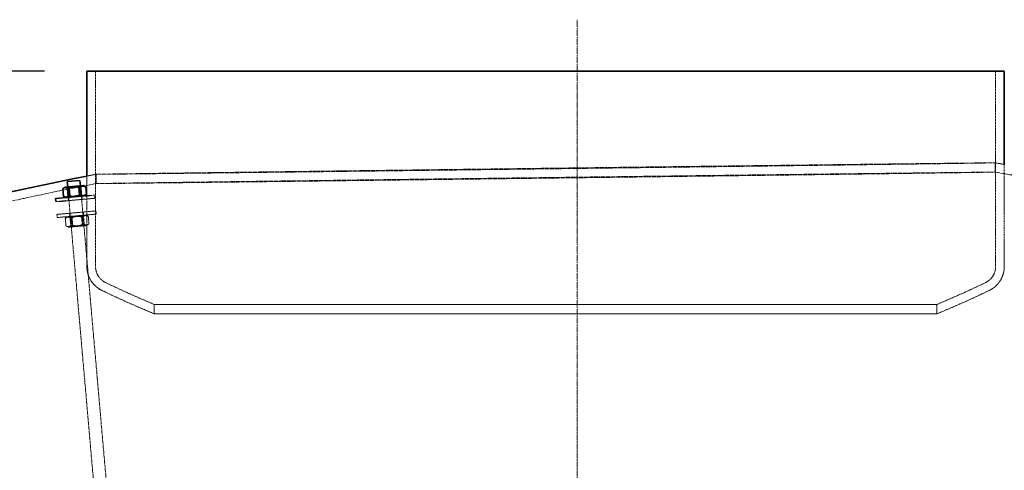
# Model space of a CAD drawing. Units: millimetres. Extents: x 255459 to 276816, y 159590 to 174542.
# Drawn here: x 258102 to 259033, y 172079 to 172505 of the extents above; entities that cross this region are included whole.
import ezdxf

# ---------------------------------------------------------------- set-up
doc = ezdxf.new("R2010")
doc.units = ezdxf.units.MM
for name, pattern in [('CHAIN', [0.3543, 0.2362, -0.0295, 0.0591, -0.0295]), ('DASH_DOT', [0.182, 0.1181, -0.0295, 0.0049, -0.0295]), ('DASHED_SPACE', [0.2067, 0.1654, -0.0413])]:
    doc.linetypes.add(name, pattern=pattern)
doc.layers.get('DEFPOINTS').update_dxf_attribs({"color": 250})
doc.layers.add('Centerline (ISO)', color=1, linetype='DASH_DOT', lineweight=9, true_color=0xff0000)
doc.layers.add('Hidden (ISO)', color=7, linetype='DASHED_SPACE', lineweight=9, true_color=0x0080c0)
doc.layers.add('kote', color=252, linetype='Continuous', lineweight=9)
doc.layers.add('Visible (ISO)', color=7, linetype='Continuous', lineweight=35)
doc.styles.get("Standard").update_dxf_attribs({"font": 'ISOCP.SHX'})
doc.styles.add('Styl textu40', font='arial.ttf')
doc.dimstyles.new('VARIABEL-ST', dxfattribs={"dimscale": 40, "dimtxt": 7, "dimasz": 2.5, "dimexe": 1, "dimexo": 1, "dimgap": 0.6, "dimtad": 1, "dimdsep": 46, "dimtxsty": 'Standard', "dimcen": 0, "dimclrd": 256, "dimclre": 256, "dimclrt": 5, "dimadec": 0, "dimazin": 0, "dimtp": 0.1, "dimtm": 0.1, "dimtfac": 0.71, "dimtdec": 3, "dimtmove": 0, "dimatfit": 3, "dimfxl": 1, "dimtzin": 0, "dimarcsym": 0})

# ---------------------------------------------------------------- blocks, each defined once
blk = doc.blocks.new('*D169')
at = {"layer": 'DEFPOINTS', "color": 0, "transparency": 16777216}
for p in [(259033.23, 172455.93), (258629.53, 170220.93), (260376.15, 170220.93)]:
    blk.add_point(p, dxfattribs=at)
at = {"layer": 'kote', "lineweight": -2, "transparency": 16777216}
for p, q in [((259073.23, 172455.93), (260416.15, 172455.93)), ((260376.15, 172355.93), (260376.15, 170320.93)), ((258669.53, 170220.93), (260416.15, 170220.93))]:
    blk.add_line(p, q, dxfattribs=at)
at = {"layer": 'kote', "transparency": 16777216}
for points in [[(260359.49, 172355.93), (260392.82, 172355.93), (260376.15, 172455.93)], [(260359.49, 170320.93), (260392.82, 170320.93), (260376.15, 170220.93)]]:
    blk.add_solid(points, dxfattribs=at)
at = {"layer": 'kote', "transparency": 16777216, "insert": (260290.84, 171248.11), "char_height": 60, "attachment_point": 1, "rotation": 90, "style": 'Styl textu40'}
blk.add_mtext('2235', dxfattribs=at)
blk = doc.blocks.new('*D175')
at = {"layer": 'DEFPOINTS', "color": 0, "transparency": 16777216}
for p in [(257001.45, 172455.93), (258165.83, 172455.93), (257393.72, 171475.93)]:
    blk.add_point(p, dxfattribs=at)
at = {"layer": 'kote', "lineweight": -2, "transparency": 16777216}
for p, q in [((258125.83, 172455.93), (256961.45, 172455.93)), ((257001.45, 171575.93), (257001.45, 172355.93)), ((257353.72, 171475.93), (256961.45, 171475.93))]:
    blk.add_line(p, q, dxfattribs=at)
at = {"layer": 'kote', "transparency": 16777216}
for points in [[(256984.78, 172355.93), (257018.12, 172355.93), (257001.45, 172455.93)], [(256984.78, 171575.93), (257018.12, 171575.93), (257001.45, 171475.93)]]:
    blk.add_solid(points, dxfattribs=at)
at = {"layer": 'kote', "transparency": 16777216, "insert": (256946.82, 171965.93), "char_height": 60, "attachment_point": 5, "rotation": 90, "style": 'Styl textu40'}
blk.add_mtext('980', dxfattribs=at)

msp = doc.modelspace()

# ---------------------------------------------------------------- linework, layer by layer
at = {"layer": 'Centerline (ISO)', "color": 1, "linetype": 'CHAIN', "ltscale": 23.990969}
msp.add_line((258629.53, 170185.68), (258629.53, 172504.57), dxfattribs=at)
at = {"layer": 'Hidden (ISO)', "color": 0, "ltscale": 13.541252}
for p, q in [((258174.03, 172455.93), (258174.03, 172271.2)), ((259025.03, 172455.93), (259025.03, 172271.2))]:
    msp.add_line(p, q, dxfattribs=at)
at = {"layer": 'Hidden (ISO)', "color": 0, "ltscale": 0.759478}
msp.add_line((259024.53, 172360.47), (259024.53, 172369.24), dxfattribs=at)
at = {"layer": 'Hidden (ISO)', "color": 0, "ltscale": 10.616076}
msp.add_line((259033.23, 172367.75), (259033.23, 172271.2), dxfattribs=at)
at = {"layer": 'Hidden (ISO)', "color": 0, "ltscale": 9.404176}
msp.add_line((258165.83, 172356.73), (258165.83, 172271.2), dxfattribs=at)
at = {"layer": 'Hidden (ISO)', "color": 0, "ltscale": 0.762469}
msp.add_line((258174.53, 172349.6), (258174.53, 172358.41), dxfattribs=at)
at = {"layer": 'Hidden (ISO)', "color": 1, "ltscale": 11.522938}
for p, q in [((258298.49, 170623.91), (258147.79, 172346.51)), ((258310.45, 170624.95), (258159.74, 172347.55))]:
    msp.add_line(p, q, dxfattribs=at)
at = {"layer": 'Hidden (ISO)', "color": 0, "ltscale": 0.094594}
for p, q in [((258148.78, 172346.04), (258147.79, 172346.51)), ((258158.84, 172346.93), (258159.74, 172347.55)), ((258149.55, 172337.17), (258148.66, 172336.55)), ((258159.62, 172338.05), (258160.61, 172337.59)), ((258151.22, 172318.15), (258150.23, 172318.61)), ((258161.29, 172319.03), (258162.18, 172319.66)), ((258151.99, 172309.28), (258151.1, 172308.65)), ((258162.06, 172310.16), (258163.05, 172309.7))]:
    msp.add_line(p, q, dxfattribs=at)
at = {"layer": 'Hidden (ISO)', "color": 0, "ltscale": 1.374266}
for p, q in [((258148.78, 172346.04), (258158.84, 172346.93)), ((258159.62, 172338.05), (258149.55, 172337.17)), ((258151.22, 172318.15), (258161.29, 172319.03)), ((258162.06, 172310.16), (258151.99, 172309.28))]:
    msp.add_line(p, q, dxfattribs=at)
at = {"layer": 'Hidden (ISO)', "color": 0, "ltscale": 0.770977}
for p, q in [((258148.78, 172346.04), (258149.55, 172337.17)), ((258158.84, 172346.93), (258159.62, 172338.05)), ((258151.99, 172309.28), (258151.22, 172318.15)), ((258162.06, 172310.16), (258161.29, 172319.03))]:
    msp.add_line(p, q, dxfattribs=at)
at = {"layer": 'Hidden (ISO)', "color": 0, "ltscale": 0.628775}
for p, q in [((258149.4, 172345.27), (258150.03, 172338.04)), ((258160.27, 172346.23), (258160.9, 172338.99)), ((258146.08, 172309.59), (258145.44, 172316.82)), ((258150.62, 172309.98), (258149.98, 172317.22)), ((258152.42, 172310.14), (258151.78, 172317.38)), ((258161.49, 172310.93), (258160.86, 172318.17)), ((258163.3, 172311.09), (258162.66, 172318.33)), ((258167.83, 172311.49), (258167.2, 172318.73))]:
    msp.add_line(p, q, dxfattribs=at)
at = {"layer": 'Hidden (ISO)', "color": 0, "ltscale": 0.078257}
msp.add_line((258136.47, 172332.47), (258136.39, 172333.37), dxfattribs=at)
at = {"layer": 'Hidden (ISO)', "color": 0, "ltscale": 0.999133}
msp.add_line((258136.47, 172332.47), (258139.94, 172332.77), dxfattribs=at)
at = {"layer": 'Hidden (ISO)', "color": 0, "ltscale": 3.350692}
msp.add_line((258145.72, 172333.28), (258173.33, 172335.69), dxfattribs=at)
at = {"layer": 'Hidden (ISO)', "color": 0, "ltscale": 0.259631}
for p, q in [((258148.42, 172333.51), (258148.16, 172336.5)), ((258161.37, 172334.65), (258161.11, 172337.63)), ((258173.33, 172335.69), (258173.06, 172338.68)), ((258149.47, 172321.56), (258149.73, 172318.57)), ((258162.42, 172322.69), (258162.68, 172319.7)), ((258174.37, 172323.74), (258174.63, 172320.75)), ((258137.51, 172320.51), (258137.77, 172317.52))]:
    msp.add_line(p, q, dxfattribs=at)
at = {"layer": 'Hidden (ISO)', "color": 0, "ltscale": 0.181334}
msp.add_line((258163.2, 172337.82), (258164.92, 172339.02), dxfattribs=at)
at = {"layer": 'Hidden (ISO)', "color": 0, "ltscale": 1.114649}
msp.add_line((258168.78, 172338.31), (258173.06, 172338.68), dxfattribs=at)
at = {"layer": 'Hidden (ISO)', "color": 0, "ltscale": 5.031716}
for p, q in [((258174.37, 172323.74), (258137.51, 172320.51)), ((258174.63, 172320.75), (258137.77, 172317.52))]:
    msp.add_line(p, q, dxfattribs=at)
at = {"layer": 'Hidden (ISO)', "color": 0, "ltscale": 0.184187}
for p, q in [((258147.64, 172318.39), (258145.89, 172317.17)), ((258164.77, 172319.89), (258166.7, 172318.99)), ((258148.51, 172308.43), (258146.58, 172309.32)), ((258165.64, 172309.92), (258167.39, 172311.15))]:
    msp.add_line(p, q, dxfattribs=at)
at = {"layer": 'Hidden (ISO)', "color": 0, "ltscale": 2.339014}
msp.add_line((258148.51, 172308.43), (258165.64, 172309.92), dxfattribs=at)
at = {"layer": 'Hidden (ISO)', "color": 0, "ltscale": 0.768665}
msp.add_line((258229.54, 172235.38), (258229.54, 172226.5), dxfattribs=at)
at = {"layer": 'Hidden (ISO)', "color": 0, "ltscale": 0.768664}
msp.add_line((258969.54, 172235.38), (258969.54, 172226.5), dxfattribs=at)
at = {"layer": 'Hidden (ISO)', "color": 0, "ltscale": 0.764296}
msp.add_arc((258555.81, 169599.98), 2808.65, 80.21306, 80.39317, dxfattribs=at)
at = {"layer": 'Hidden (ISO)', "color": 0, "ltscale": 11.127284}
msp.add_arc((258555.81, 169599.98), 2800, 70.009, 80.36321, dxfattribs=at)
at = {"layer": 'Hidden (ISO)', "color": 0, "ltscale": 12.232973}
msp.add_arc((258703.26, 169599.98), 2800, 100.88453, 109.991, dxfattribs=at)
at = {"layer": 'Hidden (ISO)', "color": 0, "ltscale": 0.767324}
msp.add_arc((258703.26, 169599.98), 2808.65, 100.8506, 101.03143, dxfattribs=at)
at = {"layer": 'Hidden (ISO)', "color": 0, "ltscale": 2.439074}
for centre, start, end in [((258190.92, 172271.2), 180, 244.3471), ((259008.15, 172271.2), 295.6529, 0)]:
    msp.add_arc(centre, 25.09, start, end, dxfattribs=at)
at = {"layer": 'Hidden (ISO)', "color": 0, "ltscale": 1.641771}
for centre, start, end in [((258190.92, 172271.2), 180, 244.3471), ((259008.15, 172271.2), 295.6529, 0)]:
    msp.add_arc(centre, 16.89, start, end, dxfattribs=at)
at = {"layer": 'Hidden (ISO)', "color": 0, "ltscale": 4.691288}
msp.add_arc((258601.07, 173125.22), 972.49, 244.3471, 247.53963, dxfattribs=at)
at = {"layer": 'Hidden (ISO)', "color": 0, "ltscale": 4.358026}
msp.add_arc((258601.07, 173125.22), 964.29, 244.3471, 247.33806, dxfattribs=at)
at = {"layer": 'Hidden (ISO)', "color": 0, "ltscale": 4.357972}
msp.add_arc((258598, 173125.22), 964.29, 292.66198, 295.6529, dxfattribs=at)
at = {"layer": 'Hidden (ISO)', "color": 0, "ltscale": 4.691231}
msp.add_arc((258598, 173125.22), 972.49, 292.46041, 295.6529, dxfattribs=at)
at = {"layer": 'Hidden (ISO)', "color": 0, "ltscale": 11.514711}
msp.add_open_spline([(259023.95, 172369.25), (259025.59, 172369.25), (259023.78, 172369.2), (259013.33, 172369.03), (259004.74, 172368.9), (258972, 172368.42), (258941.24, 172367.99), (258863.78, 172366.95), (258817.89, 172366.34), (258717.04, 172365.02), (258663.09, 172364.33), (258554.04, 172362.94), (258499.95, 172362.26), (258398.3, 172360.99), (258351.67, 172360.42), (258271.57, 172359.46), (258238.92, 172359.07), (258191.91, 172358.54), (258178.2, 172358.41), (258172.11, 172358.4), (258180.07, 172358.54), (258217.26, 172359.08), (258246.33, 172359.48), (258321.91, 172360.49), (258367.71, 172361.1), (258469.69, 172362.42), (258524.81, 172363.13), (258636.76, 172364.56), (258692.48, 172365.27), (258797.07, 172366.58), (258844.99, 172367.17), (258926.84, 172368.17), (258960.04, 172368.57), (259007.37, 172369.11), (259021.04, 172369.25), (259023.95, 172369.25)], degree=3, knots=[-267.847316, -267.847316, -267.847316, -267.847316, -258.463933, -258.463933, -249.104303, -249.104303, -232.498272, -232.498272, -215.97639, -215.97639, -199.567805, -199.567805, -183.251825, -183.251825, -166.960173, -166.960173, -150.591976, -150.591976, -134.05041, -134.05041, -117.29993, -117.29993, -100.398799, -100.398799, -83.46269, -83.46269, -66.594819, -66.594819, -49.84377, -49.84377, -33.197981, -33.197981, -16.603103, -16.603103, 0, 0, 0, 0], dxfattribs=at)
at = {"layer": 'Hidden (ISO)', "color": 0, "ltscale": 11.514714}
msp.add_open_spline([(259023.95, 172360.47), (259022.31, 172360.47), (259017.22, 172360.43), (259000.37, 172360.25), (258988.67, 172360.12), (258947.7, 172359.64), (258912.22, 172359.22), (258826.92, 172358.17), (258777.99, 172357.56), (258673.15, 172356.24), (258618.27, 172355.54), (258509.59, 172354.14), (258456.78, 172353.46), (258359.73, 172352.19), (258316.37, 172351.62), (258244.46, 172350.65), (258216.63, 172350.27), (258180.28, 172349.74), (258172.3, 172349.6), (258177.87, 172349.59), (258191.64, 172349.73), (258239.73, 172350.28), (258273.77, 172350.68), (258357.72, 172351.69), (258406.83, 172352.3), (258513.28, 172353.63), (258569.52, 172354.34), (258681.37, 172355.77), (258735.87, 172356.48), (258835.89, 172357.8), (258880.5, 172358.39), (258954.06, 172359.39), (258982.36, 172359.79), (259018.94, 172360.33), (259026.85, 172360.47), (259023.95, 172360.47)], degree=3, knots=[-267.847383, -267.847383, -267.847383, -267.847383, -258.463678, -258.463678, -249.104123, -249.104123, -232.497029, -232.497029, -215.974342, -215.974342, -199.565579, -199.565579, -183.250088, -183.250088, -166.959355, -166.959355, -150.59202, -150.59202, -134.050687, -134.050687, -117.299572, -117.299572, -100.397323, -100.397323, -83.460308, -83.460308, -66.592211, -66.592211, -49.84168, -49.84168, -33.196866, -33.196866, -16.602877, -16.602877, 0, 0, 0, 0], dxfattribs=at)
at = {"layer": 'Hidden (ISO)', "color": 0, "ltscale": 0.96417}
for points in [[(258143.01, 172344.72), (258146.06, 172346.57), (258149.4, 172345.27)], [(258149.4, 172345.27), (258154.69, 172347.33), (258160.27, 172346.23)], [(258150.03, 172338.04), (258146.97, 172336.18), (258143.64, 172337.48)], [(258160.9, 172338.99), (258155.6, 172336.94), (258150.03, 172338.04)], [(258145.44, 172316.82), (258148.48, 172318.68), (258151.78, 172317.38)], [(258149.98, 172317.22), (258147.58, 172318.6), (258145.44, 172316.82)], [(258160.86, 172318.17), (258155.28, 172319.27), (258149.98, 172317.22)], [(258151.78, 172317.38), (258157.09, 172319.43), (258162.66, 172318.33)], [(258167.2, 172318.73), (258163.89, 172320.03), (258160.86, 172318.17)], [(258162.66, 172318.33), (258164.79, 172320.1), (258167.2, 172318.73)], [(258152.42, 172310.14), (258149.39, 172308.29), (258146.08, 172309.59)], [(258146.08, 172309.59), (258148.49, 172308.21), (258150.62, 172309.98)], [(258150.62, 172309.98), (258156.19, 172308.88), (258161.49, 172310.93)], [(258163.3, 172311.09), (258157.99, 172309.04), (258152.42, 172310.14)], [(258161.49, 172310.93), (258164.8, 172309.63), (258167.83, 172311.49)], [(258167.83, 172311.49), (258165.7, 172309.71), (258163.3, 172311.09)]]:
    msp.add_rational_spline(points, [1, 1.15470053838, 1], degree=2, dxfattribs=at)
at = {"layer": 'Hidden (ISO)', "color": 0, "ltscale": 0.856087}
for points, weights in [([(258160.27, 172346.23), (258162.19, 172347.84), (258164.23, 172346.89)], [1, 1.13934634931, 1.02766053972]), ([(258164.92, 172339.02), (258163.08, 172337.73), (258160.9, 172338.99)], [1.02766053972, 1.13934634931, 1])]:
    msp.add_rational_spline(points, weights, degree=2, dxfattribs=at)
at = {"layer": 'Hidden (ISO)', "color": 0, "ltscale": 11.618917}
for points, knots in [([(258323.54, 172235.38), (258305.37, 172235.38), (258289.51, 172235.38), (258262.97, 172235.38), (258252.38, 172235.38), (258231.03, 172235.38), (258226.55, 172235.38), (258236.41, 172235.38), (258250.65, 172235.38), (258296.16, 172235.38), (258326.99, 172235.38), (258401.34, 172235.38), (258444.14, 172235.38), (258536.2, 172235.38), (258584.57, 172235.38), (258680.54, 172235.38), (258727.23, 172235.38), (258812.75, 172235.38), (258850.77, 172235.38), (258913.04, 172235.38), (258936.69, 172235.38), (258966.38, 172235.38), (258972.13, 172235.38), (258964.79, 172235.38), (258951.77, 172235.38), (258908.51, 172235.38), (258878.67, 172235.38), (258805.96, 172235.38), (258763.77, 172235.38), (258672.5, 172235.38), (258624.28, 172235.38), (258528.12, 172235.38), (258481.08, 172235.38), (258394.42, 172235.38), (258355.62, 172235.38), (258323.54, 172235.38)], [-233.174972, -233.174972, -233.174972, -233.174972, -224.991328, -224.991328, -216.807684, -216.807684, -202.35384, -202.35384, -187.899997, -187.899997, -173.446155, -173.446155, -158.992312, -158.992312, -144.538469, -144.538469, -130.084625, -130.084625, -115.630779, -115.630779, -101.176933, -101.176933, -86.723086, -86.723086, -72.269238, -72.269238, -57.815389, -57.815389, -43.361541, -43.361541, -28.907693, -28.907693, -14.453846, -14.453846, 0, 0, 0, 0]), ([(258323.54, 172226.5), (258341.7, 172226.5), (258362.07, 172226.5), (258406.44, 172226.5), (258430.31, 172226.5), (258499.81, 172226.5), (258547.43, 172226.5), (258643.78, 172226.5), (258691.6, 172226.5), (258781.13, 172226.5), (258821.98, 172226.5), (258891.28, 172226.5), (258919.06, 172226.5), (258957.75, 172226.5), (258968.29, 172226.5), (258970.57, 172226.5), (258962.3, 172226.5), (258927.84, 172226.5), (258901.99, 172226.5), (258835.95, 172226.5), (258796.39, 172226.5), (258708.66, 172226.5), (258661.32, 172226.5), (258565.03, 172226.5), (258516.99, 172226.5), (258426.56, 172226.5), (258385.03, 172226.5), (258314, 172226.5), (258285.18, 172226.5), (258244.19, 172226.5), (258232.4, 172226.5), (258227.59, 172226.5), (258234.6, 172226.5), (258266.69, 172226.5), (258291.45, 172226.5), (258323.54, 172226.5)], [-233.174972, -233.174972, -233.174972, -233.174972, -224.991328, -224.991328, -216.807684, -216.807684, -202.35384, -202.35384, -187.899997, -187.899997, -173.446155, -173.446155, -158.992312, -158.992312, -144.538469, -144.538469, -130.084625, -130.084625, -115.63078, -115.63078, -101.176934, -101.176934, -86.723086, -86.723086, -72.269238, -72.269238, -57.815389, -57.815389, -43.361541, -43.361541, -28.907693, -28.907693, -14.453846, -14.453846, 0, 0, 0, 0])]:
    msp.add_open_spline(points, degree=3, knots=knots, dxfattribs=at)
at = {"layer": 'Visible (ISO)', "color": 0}
for p, q in [((258165.83, 172455.93), (259033.23, 172455.93)), ((258165.83, 172455.93), (258165.83, 172356.73)), ((259033.23, 172455.93), (259033.23, 172367.75)), ((258147.35, 172351.49), (258159.3, 172352.53)), ((258147.79, 172346.51), (258147.35, 172351.49)), ((258159.74, 172347.55), (258159.3, 172352.53)), ((258143.01, 172344.72), (258143.64, 172337.48)), ((258145.2, 172346.28), (258143.48, 172345.08)), ((258162.33, 172347.78), (258145.2, 172346.28)), ((258147.5, 172345.11), (258148.13, 172337.87)), ((258158.37, 172346.06), (258159, 172338.82)), ((258162.33, 172347.78), (258164.23, 172346.89)), ((258164.76, 172346.62), (258165.39, 172339.38)), ((258136.21, 172335.46), (258168.78, 172338.31)), ((258136.39, 172333.37), (258136.21, 172335.46)), ((258139.94, 172332.77), (258145.72, 172333.28)), ((258146.07, 172336.32), (258144.16, 172337.21)), ((258164.92, 172339.02), (258164.92, 172339.02))]:
    msp.add_line(p, q, dxfattribs=at)
msp.add_arc((258703.26, 169599.98), 2808.65, 101.03143, 109.991, dxfattribs=at)
for points, weights in [([(258147.5, 172345.11), (258145.12, 172346.49), (258143.01, 172344.72)], [1, 1.15470053838, 1]), ([(258158.37, 172346.06), (258152.8, 172347.16), (258147.5, 172345.11)], [1, 1.15470053838, 1]), ([(258164.76, 172346.62), (258161.42, 172347.92), (258158.37, 172346.06)], [1, 1.15470053838, 1]), ([(258164.23, 172346.89), (258164.49, 172346.77), (258164.76, 172346.62)], [1.02766053972, 1.01535418907, 1]), ([(258143.64, 172337.48), (258146.02, 172336.1), (258148.13, 172337.87)], [1, 1.15470053838, 1]), ([(258148.13, 172337.87), (258153.7, 172336.77), (258159, 172338.82)], [1, 1.15470053838, 1]), ([(258159, 172338.82), (258162.33, 172337.53), (258165.39, 172339.38)], [1, 1.15470053838, 1]), ([(258165.39, 172339.38), (258165.15, 172339.18), (258164.92, 172339.02)], [1, 1.01535418907, 1.02766053972])]:
    msp.add_rational_spline(points, weights, degree=2, dxfattribs=at)

# ---------------------------------------------------------------- dimensions: what is measured, and where the dimension line sits
at = {"layer": 'kote'}
dim = msp.add_linear_dim(base=(257001.45, 172455.93), p1=(257393.72, 171475.93), p2=(258165.83, 172455.93), angle=90, dimstyle='VARIABEL-ST', override={"dimtxt": 1.5, "dimtoh": 1, "dimdec": 0, "dimpost": '<>', "dimtxsty": 'Styl textu40', "dimclrt": 256, "dimtofl": 0, "dimatfit": 0}, dxfattribs=at)
dim.commit()
dim.dimension.update_dxf_attribs({"geometry": '*D175', "text_midpoint": (256946.82, 171965.93)})
dim = msp.add_linear_dim(base=(260376.15, 170220.93), p1=(259033.23, 172455.93), p2=(258629.53, 170220.93), angle=90, dimstyle='VARIABEL-ST', override={"dimtxt": 1.5, "dimtoh": 1, "dimdec": 0, "dimpost": '<>', "dimtxsty": 'Styl textu40', "dimclrt": 256, "dimtofl": 0, "dimatfit": 0}, dxfattribs=at)
dim.commit()
dim.dimension.update_dxf_attribs({"geometry": '*D169', "text_midpoint": (260376.15, 171338.43), "dimtype": 160})

doc.saveas('drawing.dxf')
